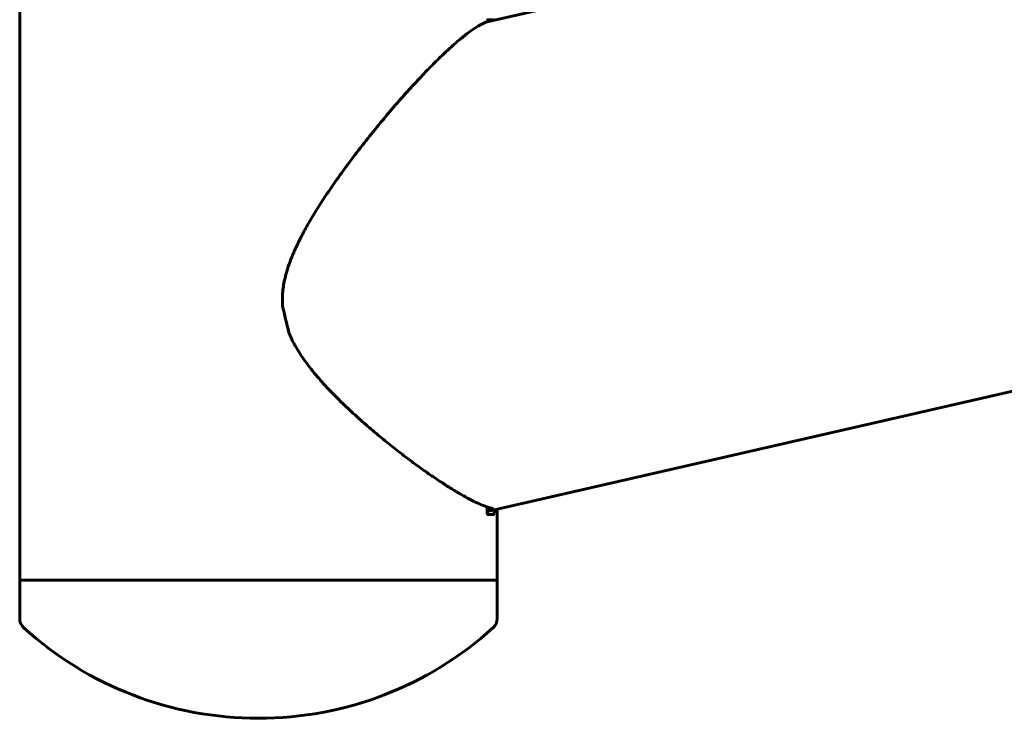
# Model space of a CAD drawing. Units: millimetres. Extents: x -2395 to 2436, y -2724 to 2188.
# Drawn here: x -891 to -734, y -724 to -613 of the extents above; entities that cross this region are included whole.
import ezdxf

# ---------------------------------------------------------------- set-up
doc = ezdxf.new("R2010")
doc.units = ezdxf.units.MM
doc.linetypes.add('K5LT_BASIC', pattern=[0])

msp = doc.modelspace()

# ---------------------------------------------------------------- linework, layer by layer
at = {"color": 150, "linetype": 'K5LT_BASIC', "lineweight": 60, "true_color": 0x0080ff}
for p, q in [((-214.73, -553.72), (-816.81, -691.42)), ((-682.48, -582.73), (-816.8, -613.45)), ((-891.2, -605.37), (-891.2, -702.37)), ((-816.8, -613.45), (-816.61, -613.41)), ((-815.77, -613.12), (-816.67, -613.12)), ((-816.81, -690.7), (-816.81, -691.43)), ((-816.81, -691.21), (-815.76, -690.97)), ((-815.68, -691.16), (-815.68, -691.43)), ((-815.2, -691.05), (-815.2, -702.37)), ((-815.77, -691.93), (-816.67, -691.93)), ((-815.2, -702.37), (-891.2, -702.37)), ((-891.2, -708.49), (-891.2, -702.37)), ((-891.2, -702.37), (-815.2, -702.37)), ((-815.2, -708.49), (-815.2, -702.37))]:
    msp.add_line(p, q, dxfattribs=at)
for centre, radius, start, end in [((-889.2, -708.49), 2, 180, 227.8384), ((-853.2, -668.74), 55.63, 227.8384, 270), ((-853.2, -668.74), 55.63, 270, 312.1616), ((-817.2, -708.49), 2, 312.1616, 0)]:
    msp.add_arc(centre, radius, start, end, dxfattribs=at)
msp.add_ellipse((-840.99, -657.97), major_axis=(8.47, -37.04), ratio=0.218922, start_param=4.681014, end_param=4.796829, dxfattribs=at)
for points, knots in [([(-849.36, -658.66), (-849.39, -658.26), (-849.4, -657.5), (-849.33, -656.38), (-849.19, -655.32), (-848.95, -654.14), (-848.57, -652.76), (-848.01, -651.19), (-847.3, -649.51), (-846.43, -647.73), (-845.39, -645.81), (-844.14, -643.69), (-842.65, -641.36), (-840.91, -638.82), (-838.9, -636.03), (-836.68, -633.12), (-834.33, -630.18), (-832.02, -627.42), (-829.74, -624.82), (-827.62, -622.5), (-825.6, -620.4), (-823.78, -618.61), (-822.1, -617.07), (-820.64, -615.83), (-819.32, -614.82), (-818.21, -614.1), (-817.3, -613.63), (-816.82, -613.46), (-816.61, -613.41)], [0, 0, 0, 0, 0.500698, 0.949006, 1.378882, 1.844053, 2.456842, 3.168436, 3.949654, 4.762291, 5.680865, 6.736304, 7.90214, 9.241332, 10.727436, 12.403152, 14.082389, 15.796096, 17.381392, 18.99804, 20.457, 21.9215, 23.224372, 24.546407, 25.725936, 26.96811, 28.018344, 29, 29, 29, 29]), ([(-816.8, -613.46), (-816.8, -613.41), (-816.79, -613.35), (-816.77, -613.27), (-816.75, -613.21), (-816.73, -613.17), (-816.71, -613.15), (-816.69, -613.13), (-816.68, -613.12), (-816.67, -613.12)], [0, 0, 0, 0, 2.462175, 3.650125, 5.094872, 6.362664, 7.538353, 8.489856, 10, 10, 10, 10]), ([(-815.77, -613.12), (-815.76, -613.12), (-815.75, -613.13), (-815.74, -613.15), (-815.73, -613.19), (-815.72, -613.21)], [0, 0, 0, 0, 1.758023, 3.758339, 6, 6, 6, 6]), ([(-815.76, -690.97), (-815.98, -690.94), (-816.47, -690.82), (-817.35, -690.52), (-818.38, -690.08), (-819.57, -689.48), (-820.92, -688.74), (-822.42, -687.84), (-824.08, -686.79), (-825.87, -685.58), (-827.79, -684.22), (-829.82, -682.71), (-831.95, -681.05), (-834.15, -679.26), (-836.4, -677.34), (-838.66, -675.3), (-840.89, -673.15), (-843.04, -670.89), (-844.93, -668.66), (-846.35, -666.69), (-847.31, -665.13), (-847.91, -663.98), (-848.23, -663.26), (-848.36, -662.94)], [0, 0, 0, 0, 1.03181, 2.090077, 3.17639, 4.293077, 5.441717, 6.623017, 7.837282, 9.084511, 10.363315, 11.671718, 13.006692, 14.364198, 15.739034, 17.123905, 18.508898, 19.88257, 21.227998, 22.307862, 23.014232, 23.56836, 24, 24, 24, 24]), ([(-816.67, -691.93), (-816.68, -691.93), (-816.7, -691.92), (-816.72, -691.9), (-816.74, -691.87), (-816.75, -691.83), (-816.77, -691.78), (-816.79, -691.71), (-816.81, -691.6), (-816.81, -691.49), (-816.81, -691.43)], [0, 0, 0, 0, 1.522835, 2.403332, 3.392279, 4.413471, 5.464487, 6.550999, 8.332258, 11, 11, 11, 11]), ([(-815.68, -691.43), (-815.68, -691.49), (-815.69, -691.59), (-815.7, -691.7), (-815.71, -691.77), (-815.71, -691.81), (-815.72, -691.85), (-815.73, -691.88), (-815.74, -691.9), (-815.75, -691.92), (-815.76, -691.93), (-815.77, -691.93)], [0, 0, 0, 0, 2.776015, 4.802929, 5.763005, 6.723081, 7.683157, 8.643233, 9.656126, 10.562105, 12, 12, 12, 12])]:
    msp.add_open_spline(points, degree=3, knots=knots, dxfattribs=at)

doc.saveas('drawing.dxf')
